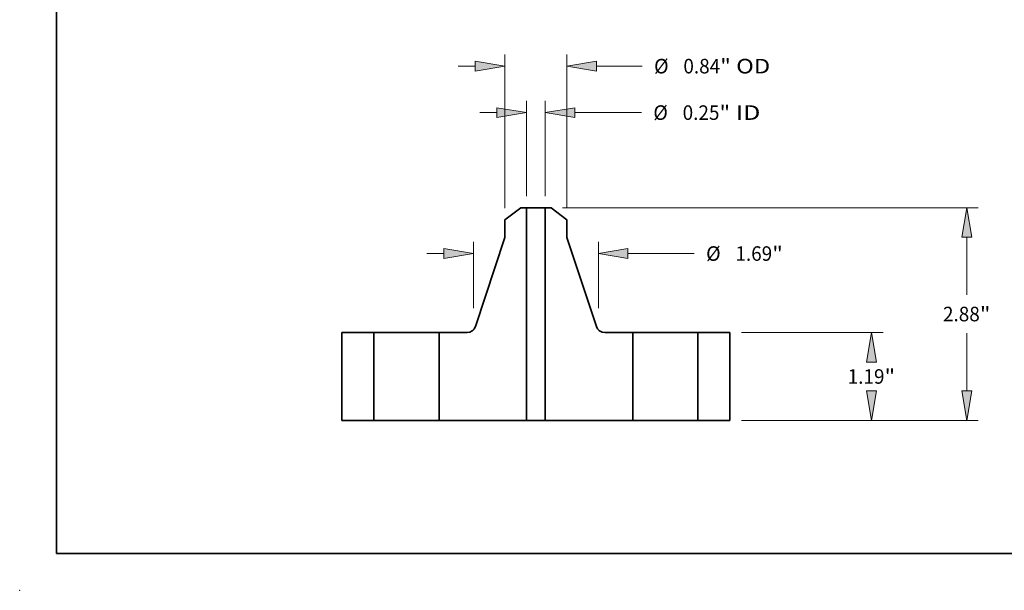
# Model space of a CAD drawing. Extents: x 0 to 10.8, y 0 to 8.3.
# Drawn here: x 0 to 6.7, y 0 to 3.9 of the extents above; entities that cross this region are included whole.
import ezdxf
from ezdxf.enums import TextEntityAlignment as Align

# ---------------------------------------------------------------- set-up
doc = ezdxf.new("R2010")
doc.units = 0
doc.header["$MEASUREMENT"] = 0
doc.layers.get('0').update_dxf_attribs({"lineweight": 13})
doc.layers.add('1', color=7, linetype='Continuous', lineweight=13)
doc.styles.get("Standard").update_dxf_attribs({"font": 'isocp.shx'})

# ---------------------------------------------------------------- blocks, each defined once
blk = doc.blocks.new('BLOCK15')
at = {"color": 7, "lineweight": 13, "ltscale": 0.03937}
for p, q in [((-0.126, 3.037), (-0.126, 4.325)), ((0.126, 3.037), (0.126, 4.325)), ((0.526, 4.167), (1.428, 4.167))]:
    blk.add_line(p, q, dxfattribs=at)
at = {"color": 7, "lineweight": 13, "ltscale": 0.005748}
blk.add_line((-0.756, 4.167), (-0.526, 4.167), dxfattribs=at)
at = {"color": 7, "lineweight": 13, "ltscale": 0.03937}
for points in [[(-0.526, 4.101), (-0.126, 4.167), (-0.526, 4.234)], [(0.526, 4.234), (0.126, 4.167), (0.526, 4.101)]]:
    blk.add_lwpolyline(points, close=True, dxfattribs=at)
for points in [[(-0.526, 4.101), (-0.126, 4.167), (-0.526, 4.101), (-0.526, 4.234)], [(0.526, 4.234), (0.126, 4.167), (0.526, 4.234), (0.526, 4.101)]]:
    blk.add_solid(points, dxfattribs=at)
for s, height, p, p2 in [('%%c', 0.1969, (1.588, 4.069), (1.785, 4.069)), ('0.25', 0.1969, (1.985, 4.069), (2.483, 4.069)), ('"', 0.197, (2.483, 4.069), (2.627, 4.069)), (' ID', 0.1969, (2.627, 4.069), (3.036, 4.069))]:
    blk.add_text(s, height=height, dxfattribs=at).set_placement(p, p2, align=Align.FIT)
blk = doc.blocks.new('BLOCK16')
at = {"color": 7, "lineweight": 13, "ltscale": 0.03937}
for p, q in [((-0.42, 2.872), (-0.42, 4.954)), ((0.42, 2.872), (0.42, 4.954))]:
    blk.add_line(p, q, dxfattribs=at)
at = {"color": 7, "lineweight": 13, "ltscale": 0.005748}
blk.add_line((-1.05, 4.796), (-0.82, 4.796), dxfattribs=at)
at = {"color": 7, "lineweight": 13, "ltscale": 0.015461}
blk.add_line((0.82, 4.796), (1.438, 4.796), dxfattribs=at)
at = {"color": 7, "lineweight": 13, "ltscale": 0.03937}
for points in [[(-0.82, 4.73), (-0.42, 4.796), (-0.82, 4.863)], [(0.82, 4.863), (0.42, 4.796), (0.82, 4.73)]]:
    blk.add_lwpolyline(points, close=True, dxfattribs=at)
for points in [[(-0.82, 4.73), (-0.42, 4.796), (-0.82, 4.73), (-0.82, 4.863)], [(0.82, 4.863), (0.42, 4.796), (0.82, 4.863), (0.82, 4.73)]]:
    blk.add_solid(points, dxfattribs=at)
for s, height, p, p2 in [('%%c', 0.1969, (1.598, 4.698), (1.795, 4.698)), ('0.84', 0.1969, (1.995, 4.698), (2.493, 4.698)), ('"', 0.197, (2.493, 4.698), (2.637, 4.698)), (' OD', 0.1969, (2.637, 4.698), (3.169, 4.698))]:
    blk.add_text(s, height=height, dxfattribs=at).set_placement(p, p2, align=Align.FIT)
blk = doc.blocks.new('BLOCK17')
at = {"color": 7, "lineweight": 13, "ltscale": 0.03937}
for p, q in [((-0.845, 1.521), (-0.845, 2.417)), ((0.845, 1.521), (0.845, 2.417)), ((1.245, 2.259), (2.142, 2.259))]:
    blk.add_line(p, q, dxfattribs=at)
at = {"color": 7, "lineweight": 13, "ltscale": 0.005748}
blk.add_line((-1.475, 2.259), (-1.245, 2.259), dxfattribs=at)
at = {"color": 7, "lineweight": 13, "ltscale": 0.03937}
for points in [[(-1.245, 2.193), (-0.845, 2.259), (-1.245, 2.326)], [(1.245, 2.326), (0.845, 2.259), (1.245, 2.193)]]:
    blk.add_lwpolyline(points, close=True, dxfattribs=at)
for points in [[(-1.245, 2.193), (-0.845, 2.259), (-1.245, 2.193), (-1.245, 2.326)], [(1.245, 2.326), (0.845, 2.259), (1.245, 2.326), (1.245, 2.193)]]:
    blk.add_solid(points, dxfattribs=at)
for s, height, p, p2 in [('%%c', 0.1969, (2.302, 2.161), (2.499, 2.161)), ('1.69', 0.1969, (2.699, 2.161), (3.196, 2.161)), ('"', 0.197, (3.196, 2.161), (3.341, 2.161))]:
    blk.add_text(s, height=height, dxfattribs=at).set_placement(p, p2, align=Align.FIT)
blk = doc.blocks.new('BLOCK18')
at = {"color": 7, "lineweight": 13, "ltscale": 0.03937}
for p, q in [((2.782, 1.19), (4.696, 1.19)), ((2.782, 0), (4.696, 0))]:
    blk.add_line(p, q, dxfattribs=at)
for points in [[(4.605, 0.79), (4.538, 1.19), (4.472, 0.79)], [(4.472, 0.4), (4.538, 0), (4.605, 0.4)]]:
    blk.add_lwpolyline(points, close=True, dxfattribs=at)
for points in [[(4.605, 0.79), (4.538, 1.19), (4.605, 0.79), (4.472, 0.79)], [(4.472, 0.4), (4.538, 0), (4.472, 0.4), (4.605, 0.4)]]:
    blk.add_solid(points, dxfattribs=at)
for s, height, p, p2 in [('1.19', 0.1969, (4.217, 0.497), (4.715, 0.497)), ('"', 0.197, (4.715, 0.497), (4.859, 0.497))]:
    blk.add_text(s, height=height, dxfattribs=at).set_placement(p, p2, align=Align.FIT)
blk = doc.blocks.new('BLOCK19')
at = {"color": 7, "lineweight": 13, "ltscale": 0.03937}
for p, q in [((0.362, 2.88), (5.984, 2.88)), ((2.782, 0), (5.984, 0))]:
    blk.add_line(p, q, dxfattribs=at)
at = {"color": 7, "lineweight": 13, "ltscale": 0.019538}
blk.add_line((5.827, 1.699), (5.827, 2.48), dxfattribs=at)
at = {"color": 7, "lineweight": 13, "ltscale": 0.019541}
blk.add_line((5.827, 0.4), (5.827, 1.182), dxfattribs=at)
at = {"color": 7, "lineweight": 13, "ltscale": 0.03937}
for points in [[(5.894, 2.48), (5.827, 2.88), (5.76, 2.48)], [(5.76, 0.4), (5.827, 0), (5.894, 0.4)]]:
    blk.add_lwpolyline(points, close=True, dxfattribs=at)
for points in [[(5.894, 2.48), (5.827, 2.88), (5.894, 2.48), (5.76, 2.48)], [(5.76, 0.4), (5.827, 0), (5.76, 0.4), (5.894, 0.4)]]:
    blk.add_solid(points, dxfattribs=at)
for s, height, p, p2 in [('2.88', 0.1969, (5.506, 1.342), (6.004, 1.342)), ('"', 0.197, (6.004, 1.342), (6.148, 1.342))]:
    blk.add_text(s, height=height, dxfattribs=at).set_placement(p, p2, align=Align.FIT)
blk = doc.blocks.new('BLOCK20')
at = {"color": 7, "lineweight": 5, "ltscale": 0.03937}
for p, q in [((-2.625, 0), (-2.625, 1.19)), ((-2.19, 1.19), (-2.19, 0))]:
    blk.add_line(p, q, dxfattribs=at)
at = {"color": 7, "lineweight": 5, "ltscale": 0.010875}
for p, q in [((-2.625, 1.19), (-2.19, 1.19)), ((-2.19, 0), (-2.625, 0))]:
    blk.add_line(p, q, dxfattribs=at)
blk = doc.blocks.new('BLOCK21')
at = {"color": 7, "lineweight": 5, "ltscale": 0.006783}
blk.add_line((-0.42, 2.715), (-0.205, 2.88), dxfattribs=at)
at = {"color": 7, "lineweight": 5, "ltscale": 0.001969}
blk.add_line((-0.205, 2.88), (-0.126, 2.88), dxfattribs=at)
at = {"color": 7, "lineweight": 5, "ltscale": 0.03937}
for p, q in [((-0.126, 2.88), (-0.126, 0)), ((-0.818, 1.272), (-0.42, 2.479)), ((-1.31, 0), (-1.31, 1.19)), ((-0.126, 0), (-1.31, 0))]:
    blk.add_line(p, q, dxfattribs=at)
at = {"color": 7, "lineweight": 5, "ltscale": 0.005906}
blk.add_line((-0.42, 2.479), (-0.42, 2.715), dxfattribs=at)
at = {"color": 7, "lineweight": 5, "ltscale": 0.000197683}
for p, q in [((-0.893, 1.196), (-0.886, 1.199)), ((-0.841, 1.231), (-0.836, 1.238))]:
    blk.add_line(p, q, dxfattribs=at)
at = {"color": 7, "lineweight": 5, "ltscale": 0.000197681}
for p, q in [((-0.886, 1.199), (-0.878, 1.203)), ((-0.878, 1.203), (-0.871, 1.206)), ((-0.827, 1.251), (-0.824, 1.258)), ((-0.932, 1.19), (-0.924, 1.19)), ((-0.924, 1.19), (-0.916, 1.191))]:
    blk.add_line(p, q, dxfattribs=at)
at = {"color": 7, "lineweight": 5, "ltscale": 0.00019768}
for p, q in [((-0.871, 1.206), (-0.865, 1.21)), ((-0.832, 1.244), (-0.827, 1.251)), ((-0.824, 1.258), (-0.821, 1.265)), ((-0.821, 1.265), (-0.818, 1.272))]:
    blk.add_line(p, q, dxfattribs=at)
at = {"color": 7, "lineweight": 5, "ltscale": 0.000197684}
for p, q in [((-0.865, 1.21), (-0.858, 1.215)), ((-0.858, 1.215), (-0.852, 1.22)), ((-0.852, 1.22), (-0.846, 1.226))]:
    blk.add_line(p, q, dxfattribs=at)
at = {"color": 7, "lineweight": 5, "ltscale": 0.000197685}
for p, q in [((-0.846, 1.226), (-0.841, 1.231)), ((-0.916, 1.191), (-0.908, 1.192)), ((-0.908, 1.192), (-0.901, 1.194)), ((-0.901, 1.194), (-0.893, 1.196))]:
    blk.add_line(p, q, dxfattribs=at)
at = {"color": 7, "lineweight": 5, "ltscale": 0.000197682}
blk.add_line((-0.836, 1.238), (-0.832, 1.244), dxfattribs=at)
at = {"color": 7, "lineweight": 5, "ltscale": 0.009455}
blk.add_line((-1.31, 1.19), (-0.932, 1.19), dxfattribs=at)
blk = doc.blocks.new('BLOCK22')
at = {"color": 7, "lineweight": 5, "ltscale": 0.03937}
for p, q in [((0.126, 0), (0.126, 2.88)), ((0.42, 2.479), (0.818, 1.272)), ((1.31, 1.19), (1.31, 0)), ((1.31, 0), (0.126, 0))]:
    blk.add_line(p, q, dxfattribs=at)
at = {"color": 7, "lineweight": 5, "ltscale": 0.001969}
blk.add_line((0.126, 2.88), (0.205, 2.88), dxfattribs=at)
at = {"color": 7, "lineweight": 5, "ltscale": 0.006783}
blk.add_line((0.205, 2.88), (0.42, 2.715), dxfattribs=at)
at = {"color": 7, "lineweight": 5, "ltscale": 0.005906}
blk.add_line((0.42, 2.715), (0.42, 2.479), dxfattribs=at)
at = {"color": 7, "lineweight": 5, "ltscale": 0.00019768}
for p, q in [((0.818, 1.272), (0.821, 1.265)), ((0.821, 1.265), (0.824, 1.258)), ((0.827, 1.251), (0.832, 1.244)), ((0.865, 1.21), (0.871, 1.206))]:
    blk.add_line(p, q, dxfattribs=at)
at = {"color": 7, "lineweight": 5, "ltscale": 0.000197681}
for p, q in [((0.824, 1.258), (0.827, 1.251)), ((0.871, 1.206), (0.878, 1.203)), ((0.878, 1.203), (0.886, 1.199)), ((0.916, 1.191), (0.924, 1.19)), ((0.924, 1.19), (0.932, 1.19))]:
    blk.add_line(p, q, dxfattribs=at)
at = {"color": 7, "lineweight": 5, "ltscale": 0.000197682}
blk.add_line((0.832, 1.244), (0.836, 1.238), dxfattribs=at)
at = {"color": 7, "lineweight": 5, "ltscale": 0.000197683}
for p, q in [((0.836, 1.238), (0.841, 1.231)), ((0.886, 1.199), (0.893, 1.196))]:
    blk.add_line(p, q, dxfattribs=at)
at = {"color": 7, "lineweight": 5, "ltscale": 0.000197685}
for p, q in [((0.841, 1.231), (0.846, 1.226)), ((0.893, 1.196), (0.901, 1.194)), ((0.901, 1.194), (0.908, 1.192)), ((0.908, 1.192), (0.916, 1.191))]:
    blk.add_line(p, q, dxfattribs=at)
at = {"color": 7, "lineweight": 5, "ltscale": 0.000197684}
for p, q in [((0.846, 1.226), (0.852, 1.22)), ((0.852, 1.22), (0.858, 1.215)), ((0.858, 1.215), (0.865, 1.21))]:
    blk.add_line(p, q, dxfattribs=at)
at = {"color": 7, "lineweight": 5, "ltscale": 0.009455}
blk.add_line((0.932, 1.19), (1.31, 1.19), dxfattribs=at)
blk = doc.blocks.new('BLOCK23')
at = {"color": 7, "lineweight": 5, "ltscale": 0.010875}
for p, q in [((2.19, 1.19), (2.625, 1.19)), ((2.625, 0), (2.19, 0))]:
    blk.add_line(p, q, dxfattribs=at)
at = {"color": 7, "lineweight": 5, "ltscale": 0.03937}
for p, q in [((2.19, 0), (2.19, 1.19)), ((2.625, 1.19), (2.625, 0))]:
    blk.add_line(p, q, dxfattribs=at)

msp = doc.modelspace()

# ---------------------------------------------------------------- linework, layer by layer
at = {"color": 7, "lineweight": 35, "ltscale": 0.003392}
for p, q in [((3.3885, 2.5897), (3.2808, 2.5071)), ((3.5932, 2.5897), (3.7008, 2.5071))]:
    msp.add_line(p, q, dxfattribs=at)
at = {"color": 7, "lineweight": 35, "ltscale": 0.000984252}
for p, q in [((3.4278, 2.5897), (3.3885, 2.5897)), ((3.5932, 2.5897), (3.5538, 2.5897))]:
    msp.add_line(p, q, dxfattribs=at)
at = {"color": 7, "lineweight": 35, "ltscale": 0.03937}
for p, q in [((3.4278, 2.5897), (3.4278, 1.1497)), ((3.5538, 2.5897), (3.5538, 1.1497))]:
    msp.add_line(p, q, dxfattribs=at)
at = {"color": 7, "lineweight": 35, "ltscale": 0.00233}
for p, q in [((3.4278, 2.5897), (3.521, 2.5897)), ((3.4278, 1.1497), (3.521, 1.1497))]:
    msp.add_line(p, q, dxfattribs=at)
at = {"color": 7, "lineweight": 35, "ltscale": 0.000819905}
for p, q in [((3.521, 2.5897), (3.5538, 2.5897)), ((3.521, 1.1497), (3.5538, 1.1497))]:
    msp.add_line(p, q, dxfattribs=at)
at = {"color": 7, "lineweight": 35, "ltscale": 0.002953}
for p, q in [((3.2808, 2.5071), (3.2808, 2.389)), ((3.7008, 2.5071), (3.7008, 2.389))]:
    msp.add_line(p, q, dxfattribs=at)
at = {"color": 7, "lineweight": 35, "ltscale": 0.015876}
for p, q in [((3.2808, 2.389), (3.0819, 1.7859)), ((3.7008, 2.389), (3.8998, 1.7859))]:
    msp.add_line(p, q, dxfattribs=at)
at = {"color": 7, "lineweight": 35, "ltscale": 0.014875}
for p, q in [((2.1783, 1.7447), (2.1783, 1.1497)), ((2.3958, 1.7447), (2.3958, 1.1497)), ((2.8358, 1.7447), (2.8358, 1.1497)), ((4.1458, 1.7447), (4.1458, 1.1497)), ((4.5858, 1.7447), (4.5858, 1.1497)), ((4.8033, 1.7447), (4.8033, 1.1497))]:
    msp.add_line(p, q, dxfattribs=at)
at = {"color": 7, "lineweight": 35, "ltscale": 0.005438}
for p, q in [((2.3958, 1.7447), (2.1783, 1.7447)), ((4.8033, 1.7447), (4.5858, 1.7447)), ((2.3958, 1.1497), (2.1783, 1.1497)), ((4.8033, 1.1497), (4.5858, 1.1497))]:
    msp.add_line(p, q, dxfattribs=at)
at = {"color": 7, "lineweight": 35, "ltscale": 0.000673296}
for p, q in [((2.3958, 1.7447), (2.4228, 1.7447)), ((4.1458, 1.7447), (4.1728, 1.7447)), ((2.3958, 1.1497), (2.4228, 1.1497)), ((4.1458, 1.1497), (4.1728, 1.1497))]:
    msp.add_line(p, q, dxfattribs=at)
at = {"color": 7, "lineweight": 35, "ltscale": 0.010327}
for p, q in [((2.4228, 1.7447), (2.8358, 1.7447)), ((4.1728, 1.7447), (4.5858, 1.7447)), ((2.4228, 1.1497), (2.8358, 1.1497)), ((4.1728, 1.1497), (4.5858, 1.1497))]:
    msp.add_line(p, q, dxfattribs=at)
at = {"color": 7, "lineweight": 35, "ltscale": 0.004728}
for p, q in [((3.025, 1.7447), (2.8358, 1.7447)), ((4.1458, 1.7447), (3.9567, 1.7447))]:
    msp.add_line(p, q, dxfattribs=at)
at = {"color": 7, "lineweight": 35, "ltscale": 0.0148}
for p, q in [((3.4278, 1.1497), (2.8358, 1.1497)), ((4.1458, 1.1497), (3.5538, 1.1497))]:
    msp.add_line(p, q, dxfattribs=at)
at = {"color": 7, "lineweight": 35, "ltscale": 0.03937}
for points in [[(3.025, 1.7447, 0.323698), (3.0819, 1.7859)], [(3.8998, 1.7859, 0.323698), (3.9567, 1.7447)]]:
    msp.add_lwpolyline(points, format="xyb", dxfattribs=at)
at = {"color": 7, "lineweight": 5, "ltscale": 0.03937}
msp.add_point((0, 0), dxfattribs=at)
at = {"layer": '1', "color": 7, "lineweight": 35, "ltscale": 0.03937}
for q in [(0.25, 8.25), (10.75, 0.25)]:
    msp.add_line((0.25, 0.25), q, dxfattribs=at)

# ---------------------------------------------------------------- block references
at = {"lineweight": 0, "xscale": 0.5, "yscale": 0.5, "zscale": 0.5}
for name in ['BLOCK16', 'BLOCK15', 'BLOCK21', 'BLOCK22', 'BLOCK19', 'BLOCK17', 'BLOCK20', 'BLOCK23', 'BLOCK18']:
    msp.add_blockref(name, (3.4908, 1.1497), dxfattribs=at)

doc.saveas('drawing.dxf')
